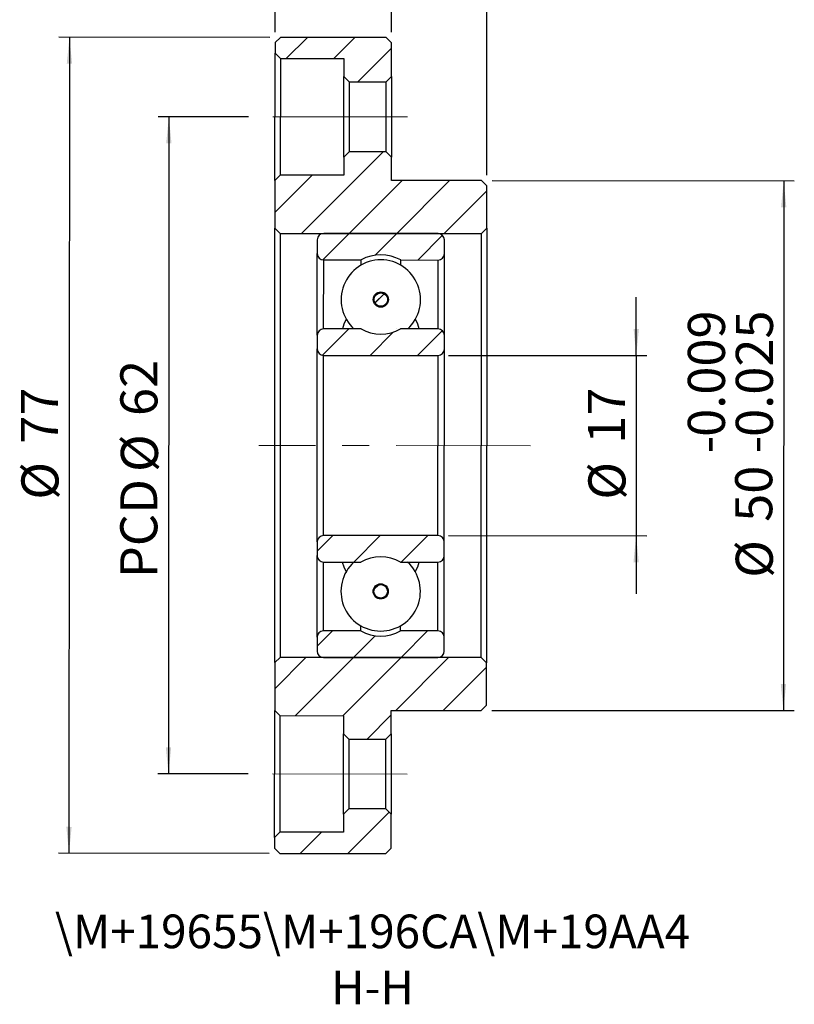
# Model space of a CAD drawing. Units: millimetres. Extents: x 20 to 277, y 22 to 191.
# Drawn here: x 154 to 227, y 22 to 115 of the extents above; entities that cross this region are included whole.
import ezdxf

# ---------------------------------------------------------------- set-up
doc = ezdxf.new("R2010")
doc.units = ezdxf.units.MM
doc.linetypes.add('CENTERX2', pattern=[20.32, 12.7, -2.54, 2.54, -2.54])
doc.layers.add('FORMAT', color=7, linetype='Continuous')
doc.styles.add('SLDTEXTSTYLE0', font='TXT', dxfattribs={"width": 0.75})
doc.styles.add('SLDTEXTSTYLE2', font='TXT', dxfattribs={"width": 0.75, "bigfont": 'bigfont'})
doc.dimstyles.new('SLDDIMSTYLE1', dxfattribs={"dimtxt": 3.5, "dimasz": 2.5, "dimexe": 0, "dimexo": 0.0625, "dimgap": 0.875, "dimtad": 1, "dimrnd": 1e-09, "dimzin": 12, "dimdsep": 46, "dimtxsty": 'SLDTEXTSTYLE0', "dimsah": 1, "dimcen": 0.09, "dimadec": 0, "dimazin": 3, "dimtfac": 1, "dimtofl": 0, "dimtmove": 0, "dimatfit": 3, "dimfxl": 0, "dimfrac": 2, "dimtolj": 1, "dimtzin": 12, "dimarcsym": 0})
doc.dimstyles.new('SLDDIMSTYLE3', dxfattribs={"dimtxt": 3.5, "dimasz": 2.5, "dimexe": 0, "dimexo": 0.0625, "dimgap": 0.875, "dimtad": 1, "dimrnd": 1e-09, "dimzin": 12, "dimdsep": 46, "dimtxsty": 'SLDTEXTSTYLE0', "dimsah": 1, "dimcen": 0.09, "dimadec": 0, "dimazin": 3, "dimtfac": 1, "dimtmove": 0, "dimatfit": 0, "dimfxl": 0, "dimfrac": 2, "dimtolj": 1, "dimtzin": 12, "dimarcsym": 0})
doc.dimstyles.new('SLDDIMSTYLE4', dxfattribs={"dimtxt": 3.5, "dimasz": 2.5, "dimexe": 0, "dimexo": 0.0625, "dimgap": 0.875, "dimtad": 1, "dimdec": 3, "dimrnd": 1e-09, "dimzin": 12, "dimdsep": 46, "dimtxsty": 'SLDTEXTSTYLE0', "dimsah": 1, "dimcen": 0.09, "dimadec": 0, "dimazin": 3, "dimtol": 1, "dimtp": -0.009, "dimtm": 0.025, "dimtfac": 1, "dimtdec": 3, "dimtofl": 0, "dimtmove": 0, "dimatfit": 3, "dimfxl": 0, "dimfrac": 2, "dimtolj": 1, "dimarcsym": 0})

# ---------------------------------------------------------------- blocks, each defined once
blk = doc.blocks.new('_D_3')
at = {"layer": 'FORMAT', "color": 7}
for p, q in [((188.752, 113.944), (188.758, 125.134)), ((197.745, 100.439), (197.758, 125.129)), ((188.758, 124.134), (183.258, 124.137)), ((197.758, 124.129), (188.758, 124.134)), ((197.758, 124.129), (203.258, 124.126))]:
    blk.add_line(p, q, dxfattribs=at)
for points in [[(188.758, 124.134), (186.258, 124.385), (186.258, 123.885)], [(197.758, 124.129), (200.258, 123.877), (200.258, 124.377)]]:
    blk.add_solid(points, dxfattribs=at)
at = {"layer": 'FORMAT', "color": 7, "insert": (191.967, 128.644), "char_height": 3.5, "attachment_point": 1, "rotation": 359.96842, "style": 'SLDTEXTSTYLE0'}
blk.add_mtext('9', dxfattribs=at)
blk = doc.blocks.new('_D_4')
at = {"layer": 'FORMAT', "color": 7}
for p, q in [((177.752, 113.95), (177.758, 125.134)), ((188.752, 113.944), (188.758, 125.128)), ((177.758, 124.134), (172.258, 124.137)), ((188.758, 124.128), (177.758, 124.134)), ((188.758, 124.128), (194.258, 124.124))]:
    blk.add_line(p, q, dxfattribs=at)
for points in [[(177.758, 124.134), (175.258, 124.385), (175.258, 123.885)], [(188.758, 124.128), (191.258, 123.876), (191.258, 124.376)]]:
    blk.add_solid(points, dxfattribs=at)
at = {"layer": 'FORMAT', "color": 7, "insert": (180.674, 128.644), "char_height": 3.5, "attachment_point": 1, "rotation": 359.96842, "style": 'SLDTEXTSTYLE0'}
blk.add_mtext('11', dxfattribs=at)
blk = doc.blocks.new('_D_5')
at = {"layer": 'FORMAT', "color": 7}
for p, q in [((177.752, 113.95), (177.764, 134.681)), ((197.745, 100.439), (197.764, 134.67)), ((177.763, 133.681), (197.763, 133.67))]:
    blk.add_line(p, q, dxfattribs=at)
for points in [[(177.763, 133.681), (180.263, 133.429), (180.263, 133.929)], [(197.763, 133.67), (195.263, 133.921), (195.263, 133.421)]]:
    blk.add_solid(points, dxfattribs=at)
at = {"layer": 'FORMAT', "color": 7, "insert": (185.429, 138.188), "char_height": 3.5, "attachment_point": 1, "rotation": 359.96842, "style": 'SLDTEXTSTYLE0'}
blk.add_mtext('20', dxfattribs=at)
blk = doc.blocks.new('_D_6')
at = {"layer": 'FORMAT', "color": 7}
for p, q in [((175.248, 105.951), (166.727, 105.956)), ((167.727, 105.955), (167.693, 43.955)), ((175.214, 43.951), (166.693, 43.956))]:
    blk.add_line(p, q, dxfattribs=at)
for points in [[(167.727, 105.955), (167.475, 103.456), (167.975, 103.455)], [(167.693, 43.955), (167.944, 46.455), (167.444, 46.456)]]:
    blk.add_solid(points, dxfattribs=at)
at = {"layer": 'FORMAT', "color": 7, "char_height": 3.5, "attachment_point": 1, "rotation": 89.96842, "style": 'SLDTEXTSTYLE0'}
for s, insert in [('62', (163.146, 77.721)), ('%%c', (163.196, 72.442)), ('PCD', (163.137, 62.419))]:
    blk.add_mtext(s, dxfattribs=dict(at, insert=insert))
blk = doc.blocks.new('_D_7')
at = {"layer": 'FORMAT', "color": 7}
for p, q in [((177.252, 113.45), (157.343, 113.461)), ((158.343, 113.461), (158.3, 36.461)), ((177.21, 36.45), (157.3, 36.461))]:
    blk.add_line(p, q, dxfattribs=at)
for points in [[(158.343, 113.461), (158.091, 110.961), (158.591, 110.96)], [(158.3, 36.461), (158.551, 38.96), (158.051, 38.961)]]:
    blk.add_solid(points, dxfattribs=at)
at = {"layer": 'FORMAT', "color": 7, "char_height": 3.5, "attachment_point": 1, "rotation": 89.96842, "style": 'SLDTEXTSTYLE0'}
for s, insert in [('77', (153.756, 75.108)), ('%%c', (153.807, 69.83))]:
    blk.add_mtext(s, dxfattribs=dict(at, insert=insert))
blk = doc.blocks.new('_D_8')
at = {"layer": 'FORMAT', "color": 7}
for p, q in [((211.847, 83.431), (211.85, 88.931)), ((194.135, 83.441), (212.847, 83.431)), ((211.847, 83.431), (211.837, 66.431)), ((194.126, 66.441), (212.837, 66.431)), ((211.837, 66.431), (211.834, 60.931))]:
    blk.add_line(p, q, dxfattribs=at)
for points in [[(211.847, 83.431), (212.098, 85.931), (211.598, 85.931)], [(211.837, 66.431), (211.586, 63.931), (212.086, 63.931)]]:
    blk.add_solid(points, dxfattribs=at)
at = {"layer": 'FORMAT', "color": 7, "char_height": 3.5, "attachment_point": 1, "rotation": 89.96842, "style": 'SLDTEXTSTYLE0'}
for s, insert in [('17', (207.277, 75.108)), ('%%c', (207.327, 69.83))]:
    blk.add_mtext(s, dxfattribs=dict(at, insert=insert))
blk = doc.blocks.new('_D_9')
at = {"layer": 'FORMAT', "color": 7}
for p, q in [((198.245, 99.939), (226.767, 99.923)), ((225.767, 99.923), (225.739, 49.923)), ((198.217, 49.939), (226.739, 49.923))]:
    blk.add_line(p, q, dxfattribs=at)
for points in [[(225.767, 99.923), (225.516, 97.424), (226.016, 97.423)], [(225.739, 49.923), (225.991, 52.423), (225.491, 52.424)]]:
    blk.add_solid(points, dxfattribs=at)
at = {"layer": 'FORMAT', "color": 7, "char_height": 3.5, "attachment_point": 1, "rotation": 89.96842, "style": 'SLDTEXTSTYLE0'}
for s, insert in [('0.009', (216.716, 75.757)), ('0.025', (221.242, 75.754)), ('-', (216.715, 74.206)), ('-', (221.241, 74.204)), ('50', (221.184, 67.738)), ('%%c', (221.235, 62.46))]:
    blk.add_mtext(s, dxfattribs=dict(at, insert=insert))

msp = doc.modelspace()

# ---------------------------------------------------------------- hatches: boundary and pattern name
at = {"linetype": 'Continuous', "lineweight": 18}
h = msp.add_hatch(dxfattribs=at)
h.set_pattern_fill('ANSI31', style=0)
edge = h.paths.add_edge_path(flags=0)
edge.add_spline(control_points=[(177.75121, 111.9499), (177.91778, 111.78314), (178.08436, 111.61638), (178.25093, 111.44962)], knot_values=[0.01440654, 0.01440654, 0.01440654, 0.01440654, 0.01511365, 0.01511365, 0.01511365, 0.01511365], weights=[1, 1, 1, 1], degree=3, periodic=0)
edge.add_line((178.25093, 111.44962), (184.25093, 111.44631))
edge.add_line((184.25093, 111.44631), (184.24999, 109.7463))
edge.add_spline(control_points=[(184.24999, 109.7463), (184.41657, 109.57954), (184.58314, 109.41278), (184.74972, 109.24602)], knot_values=[0.00913016, 0.00913016, 0.00913016, 0.00913016, 0.00983727, 0.00983727, 0.00983727, 0.00983727], weights=[1, 1, 1, 1], degree=3, periodic=0)
edge.add_line((184.74972, 109.24602), (188.24972, 109.24409))
edge.add_spline(control_points=[(188.24972, 109.24409), (188.41647, 109.41067), (188.58323, 109.57724), (188.74999, 109.74382)], knot_values=[0.01913594, 0.01913594, 0.01913594, 0.01913594, 0.01984084, 0.01984084, 0.01984084, 0.01984084], weights=[1, 1, 1, 1], degree=3, periodic=0)
edge.add_line((188.74999, 109.74382), (188.75176, 112.94386))
edge.add_line((188.75176, 112.94386), (188.25203, 113.44414))
edge.add_line((188.25203, 113.44414), (178.25203, 113.44965))
edge.add_line((178.25203, 113.44965), (177.75176, 112.94992))
edge.add_line((177.75176, 112.94992), (177.75121, 111.9499))
h = msp.add_hatch(dxfattribs=at)
h.set_pattern_fill('ANSI31', style=0)
edge = h.paths.add_edge_path(flags=0)
edge.add_line((177.74211, 95.44993), (178.24184, 94.94965))
edge.add_line((178.24184, 94.94965), (197.24183, 94.93918))
edge.add_line((197.24183, 94.93918), (197.74211, 95.4389))
edge.add_line((197.74211, 95.4389), (197.74431, 99.4389))
edge.add_line((197.74431, 99.4389), (197.24459, 99.93918))
edge.add_line((197.24459, 99.93918), (188.74459, 99.94386))
edge.add_line((188.74459, 99.94386), (188.7458, 102.1439))
edge.add_spline(control_points=[(188.7458, 102.1439), (188.57923, 102.31066), (188.41265, 102.47742), (188.24608, 102.64418)], knot_values=[0.00913016, 0.00913016, 0.00913016, 0.00913016, 0.00983727, 0.00983727, 0.00983727, 0.00983727], weights=[1, 1, 1, 1], degree=3, periodic=0)
edge.add_line((188.24608, 102.64418), (184.74608, 102.64611))
edge.add_spline(control_points=[(184.74608, 102.64611), (184.57932, 102.47953), (184.41256, 102.31295), (184.2458, 102.14638)], knot_values=[0.01913594, 0.01913594, 0.01913594, 0.01913594, 0.01984084, 0.01984084, 0.01984084, 0.01984084], weights=[1, 1, 1, 1], degree=3, periodic=0)
edge.add_line((184.2458, 102.14638), (184.24487, 100.44637))
edge.add_line((184.24487, 100.44637), (178.24487, 100.44967))
edge.add_spline(control_points=[(178.24487, 100.44967), (178.07811, 100.2831), (177.91135, 100.11652), (177.74459, 99.94995)], knot_values=[0.03063729, 0.03063729, 0.03063729, 0.03063729, 0.0313433, 0.0313433, 0.0313433, 0.0313433], weights=[1, 1, 1, 1], degree=3, periodic=0)
edge.add_line((177.74459, 99.94995), (177.74211, 95.44993))
h = msp.add_hatch(dxfattribs=at)
h.set_pattern_fill('ANSI31', style=0)
edge = h.paths.add_edge_path(flags=0)
edge.add_line((193.74079, 93.04111), (193.7415, 94.34111))
edge.add_arc((193.1415, 94.34144), 0.6, 359.9684188, 449.9684188)
edge.add_line((193.14183, 94.94144), (182.34183, 94.94739))
edge.add_arc((182.3415, 94.34739), 0.6, 89.9684188, 179.9684188)
edge.add_line((181.7415, 94.34772), (181.74079, 93.04772))
edge.add_arc((182.34079, 93.04739), 0.6, 179.9684188, 269.9684188)
edge.add_line((182.34046, 92.44739), (185.86963, 92.44545))
edge.add_arc((187.73866, 89.19442), 3.75, 60.0419839, 119.8948536, ccw=False)
edge.add_line((189.61128, 92.44338), (193.14046, 92.44144))
edge.add_arc((193.14079, 93.04144), 0.6, 269.9684188, 359.9684188)
h = msp.add_hatch(dxfattribs=at)
h.set_pattern_fill('ANSI31', style=0)
edge = h.paths.add_edge_path(flags=0)
edge.add_arc((187.7384, 88.71089), 0.71819, 0, 360)
h = msp.add_hatch(dxfattribs=at)
h.set_pattern_fill('ANSI31', style=0)
edge = h.paths.add_edge_path(flags=0)
edge.add_arc((187.7384, 88.70682), 0.63551, 0, 360)
h = msp.add_hatch(dxfattribs=at)
h.set_pattern_fill('ANSI31', style=0)
edge = h.paths.add_edge_path(flags=0)
edge.add_line((193.13687, 85.94144), (189.6077, 85.94339))
edge.add_arc((187.73866, 89.19442), 3.75, 240.0419839, 299.8948536, ccw=False)
edge.add_line((185.86604, 85.94545), (182.33687, 85.94739))
edge.add_arc((182.33654, 85.34739), 0.6, 89.9684188, 179.9684188)
edge.add_line((181.73654, 85.34772), (181.73583, 84.04772))
edge.add_arc((182.33583, 84.04739), 0.6, 179.9684188, 269.9684188)
edge.add_line((182.3355, 83.44739), (193.13549, 83.44144))
edge.add_arc((193.13583, 84.04144), 0.6, 269.9684188, 359.9684188)
edge.add_line((193.73582, 84.04111), (193.73654, 85.34111))
edge.add_arc((193.13654, 85.34144), 0.6, 359.9684188, 449.9684188)
h = msp.add_hatch(dxfattribs=at)
h.set_pattern_fill('ANSI31', style=0)
edge = h.paths.add_edge_path(flags=0)
edge.add_line((182.32475, 63.9474), (185.85392, 63.94545))
edge.add_arc((187.72296, 60.69442), 3.75, 60.0419839, 119.8948536, ccw=False)
edge.add_line((189.59558, 63.94339), (193.12475, 63.94144))
edge.add_arc((193.12508, 64.54144), 0.6, 269.9684188, 359.9684188)
edge.add_line((193.72508, 64.54111), (193.72579, 65.84111))
edge.add_arc((193.12579, 65.84144), 0.6, 359.9684188, 449.9684188)
edge.add_line((193.12612, 66.44144), (182.32613, 66.4474))
edge.add_arc((182.32579, 65.8474), 0.6, 89.9684188, 179.9684188)
edge.add_line((181.7258, 65.84773), (181.72508, 64.54773))
edge.add_arc((182.32508, 64.5474), 0.6, 179.9684188, 269.9684188)
h = msp.add_hatch(dxfattribs=at)
h.set_pattern_fill('ANSI31', style=0)
edge = h.paths.add_edge_path(flags=0)
edge.add_arc((187.72322, 61.17795), 0.71819, 0, 360)
h = msp.add_hatch(dxfattribs=at)
h.set_pattern_fill('ANSI31', style=0)
edge = h.paths.add_edge_path(flags=0)
edge.add_arc((187.72322, 61.18201), 0.63551, 0, 360)
h = msp.add_hatch(dxfattribs=at)
h.set_pattern_fill('ANSI31', style=0)
edge = h.paths.add_edge_path(flags=0)
edge.add_line((182.31979, 54.9474), (193.11979, 54.94145))
edge.add_arc((193.12012, 55.54145), 0.6, 269.9684188, 359.9684188)
edge.add_line((193.72012, 55.54111), (193.72083, 56.84111))
edge.add_arc((193.12083, 56.84144), 0.6, 359.9684188, 449.9684188)
edge.add_line((193.12116, 57.44144), (189.59199, 57.44339))
edge.add_arc((187.72296, 60.69442), 3.75, 240.0419839, 299.8948536, ccw=False)
edge.add_line((185.85034, 57.44545), (182.32116, 57.4474))
edge.add_arc((182.32083, 56.8474), 0.6, 89.9684188, 179.9684188)
edge.add_line((181.72083, 56.84773), (181.72012, 55.54773))
edge.add_arc((182.32012, 55.5474), 0.6, 179.9684188, 269.9684188)
h = msp.add_hatch(dxfattribs=at)
h.set_pattern_fill('ANSI31', style=0)
edge = h.paths.add_edge_path(flags=0)
edge.add_line((178.21979, 54.94966), (177.71951, 54.44993))
edge.add_line((177.71951, 54.44993), (177.71703, 49.94991))
edge.add_spline(control_points=[(177.71703, 49.94991), (177.88361, 49.78316), (178.05018, 49.6164), (178.21676, 49.44964)], knot_values=[0.01440654, 0.01440654, 0.01440654, 0.01440654, 0.01511365, 0.01511365, 0.01511365, 0.01511365], weights=[1, 1, 1, 1], degree=3, periodic=0)
edge.add_line((178.21676, 49.44964), (184.21675, 49.44633))
edge.add_line((184.21675, 49.44633), (184.21582, 47.74632))
edge.add_spline(control_points=[(184.21582, 47.74632), (184.38239, 47.57956), (184.54897, 47.4128), (184.71554, 47.24604)], knot_values=[0.00913016, 0.00913016, 0.00913016, 0.00913016, 0.00983727, 0.00983727, 0.00983727, 0.00983727], weights=[1, 1, 1, 1], degree=3, periodic=0)
edge.add_line((184.71554, 47.24604), (188.21554, 47.24411))
edge.add_spline(control_points=[(188.21554, 47.24411), (188.3823, 47.41068), (188.54906, 47.57726), (188.71582, 47.74384)], knot_values=[0.01913594, 0.01913594, 0.01913594, 0.01913594, 0.01984084, 0.01984084, 0.01984084, 0.01984084], weights=[1, 1, 1, 1], degree=3, periodic=0)
edge.add_line((188.71582, 47.74384), (188.71703, 49.94387))
edge.add_line((188.71703, 49.94387), (197.21703, 49.93919))
edge.add_line((197.21703, 49.93919), (197.7173, 50.43891))
edge.add_line((197.7173, 50.43891), (197.71951, 54.43891))
edge.add_line((197.71951, 54.43891), (197.21978, 54.93919))
edge.add_line((197.21978, 54.93919), (178.21979, 54.94966))
h = msp.add_hatch(dxfattribs=at)
h.set_pattern_fill('ANSI31', style=0)
edge = h.paths.add_edge_path(flags=0)
edge.add_spline(control_points=[(178.21069, 38.44969), (178.04393, 38.28312), (177.87718, 38.11654), (177.71042, 37.94997)], knot_values=[0.03063729, 0.03063729, 0.03063729, 0.03063729, 0.0313433, 0.0313433, 0.0313433, 0.0313433], weights=[1, 1, 1, 1], degree=3, periodic=0)
edge.add_line((177.71042, 37.94997), (177.70987, 36.94994))
edge.add_line((177.70987, 36.94994), (178.20959, 36.44966))
edge.add_line((178.20959, 36.44966), (188.20959, 36.44415))
edge.add_line((188.20959, 36.44415), (188.70986, 36.94387))
edge.add_line((188.70986, 36.94387), (188.71163, 40.14392))
edge.add_spline(control_points=[(188.71163, 40.14392), (188.54505, 40.31068), (188.37848, 40.47744), (188.2119, 40.6442)], knot_values=[0.00913016, 0.00913016, 0.00913016, 0.00913016, 0.00983727, 0.00983727, 0.00983727, 0.00983727], weights=[1, 1, 1, 1], degree=3, periodic=0)
edge.add_line((188.2119, 40.6442), (184.7119, 40.64613))
edge.add_spline(control_points=[(184.7119, 40.64613), (184.54515, 40.47955), (184.37839, 40.31297), (184.21163, 40.1464)], knot_values=[0.01913594, 0.01913594, 0.01913594, 0.01913594, 0.01984084, 0.01984084, 0.01984084, 0.01984084], weights=[1, 1, 1, 1], degree=3, periodic=0)
edge.add_line((184.21163, 40.1464), (184.21069, 38.44638))
edge.add_line((184.21069, 38.44638), (178.21069, 38.44969))

# ---------------------------------------------------------------- linework, layer by layer
at = {"color": 7, "linetype": 'Continuous', "lineweight": 25}
for p, q in [((177.75176, 112.94993), (178.25203, 113.44965)), ((188.25203, 113.44414), (178.25203, 113.44965)), ((188.25203, 113.44414), (188.75176, 112.94386)), ((177.75176, 112.94993), (177.75121, 111.9499)), ((188.74999, 109.74382), (188.75176, 112.94386)), ((177.74459, 99.94995), (177.75121, 111.9499)), ((178.25093, 111.44962), (177.75121, 111.9499)), ((178.25093, 111.44962), (178.24487, 100.44967)), ((178.25093, 111.44962), (184.25093, 111.44631)), ((184.25093, 111.44631), (184.24999, 109.7463)), ((184.2458, 102.14638), (184.24999, 109.7463)), ((184.74972, 109.24602), (184.24999, 109.7463)), ((188.74999, 109.74382), (188.24972, 109.24409)), ((188.74999, 109.74382), (188.7458, 102.1439)), ((184.74972, 109.24602), (184.74608, 102.64611)), ((184.74972, 109.24602), (188.24972, 109.24409)), ((188.24608, 102.64418), (188.24972, 109.24409)), ((184.2458, 102.14638), (184.74608, 102.64611)), ((188.24608, 102.64418), (184.74608, 102.64611)), ((188.24608, 102.64418), (188.7458, 102.1439)), ((184.2458, 102.14638), (184.24487, 100.44637)), ((188.74459, 99.94386), (188.7458, 102.1439)), ((177.74459, 99.94995), (178.24487, 100.44967)), ((184.24487, 100.44637), (178.24487, 100.44967)), ((177.74459, 99.94995), (177.74211, 95.44993)), ((197.24459, 99.93918), (188.74459, 99.94386)), ((197.24459, 99.93918), (197.74431, 99.4389)), ((197.74211, 95.4389), (197.74431, 99.4389)), ((177.71951, 54.44993), (177.74211, 95.44993)), ((178.24184, 94.94965), (177.74211, 95.44993)), ((178.24184, 94.94965), (178.21979, 54.94966)), ((178.24184, 94.94965), (197.24183, 94.93918)), ((193.14183, 94.94144), (182.34183, 94.94739)), ((197.21979, 54.93919), (197.24183, 94.93918)), ((197.74211, 95.4389), (197.24183, 94.93918)), ((197.74211, 95.4389), (197.71951, 54.43891)), ((181.7415, 94.34772), (181.74079, 93.04772)), ((193.74079, 93.04111), (193.7415, 94.34111)), ((181.73654, 85.34772), (181.74079, 93.04772)), ((193.73654, 85.34111), (193.74079, 93.04111)), ((182.34046, 92.44739), (185.86963, 92.44545)), ((185.86936, 91.95786), (185.86963, 92.44545)), ((189.61102, 91.95579), (189.61128, 92.44338)), ((189.61128, 92.44338), (193.14046, 92.44144)), ((185.86604, 85.94545), (182.33687, 85.94739)), ((193.13687, 85.94144), (189.6077, 85.94339)), ((181.73654, 85.34772), (181.73583, 84.04772)), ((193.73583, 84.04111), (193.73654, 85.34111)), ((181.7258, 65.84773), (181.73583, 84.04772)), ((193.72579, 65.84111), (193.73583, 84.04111)), ((182.32613, 66.4474), (182.3355, 83.44739)), ((182.3355, 83.44739), (193.13549, 83.44144)), ((193.12612, 66.44144), (193.13549, 83.44144)), ((193.12612, 66.44144), (182.32613, 66.4474)), ((181.7258, 65.84773), (181.72508, 64.54773)), ((193.72508, 64.54111), (193.72579, 65.84111)), ((181.72083, 56.84773), (181.72508, 64.54773)), ((193.72083, 56.84111), (193.72508, 64.54111)), ((182.32475, 63.9474), (185.85392, 63.94545)), ((189.59557, 63.94339), (193.12475, 63.94144)), ((185.85034, 57.44545), (185.8506, 57.92898)), ((189.59199, 57.44339), (189.59226, 57.92692)), ((181.72083, 56.84773), (181.72012, 55.54773)), ((185.85034, 57.44545), (182.32116, 57.4474)), ((193.12116, 57.44145), (189.59199, 57.44339)), ((193.72012, 55.54111), (193.72083, 56.84111)), ((177.71951, 54.44993), (178.21979, 54.94966)), ((197.21979, 54.93919), (178.21979, 54.94966)), ((182.31979, 54.9474), (193.11979, 54.94145)), ((197.21979, 54.93919), (197.71951, 54.43891)), ((177.71951, 54.44993), (177.71703, 49.94991)), ((197.7173, 50.43891), (197.71951, 54.43891)), ((197.7173, 50.43891), (197.21703, 49.93919)), ((177.71042, 37.94997), (177.71703, 49.94991)), ((178.21676, 49.44964), (177.71703, 49.94991)), ((178.21676, 49.44964), (178.21069, 38.44969)), ((178.21676, 49.44964), (184.21676, 49.44633)), ((184.21676, 49.44633), (184.21582, 47.74632)), ((188.71582, 47.74384), (188.71703, 49.94387)), ((188.71703, 49.94387), (197.21703, 49.93919)), ((184.21163, 40.1464), (184.21582, 47.74632)), ((184.71554, 47.24604), (184.21582, 47.74632)), ((188.71582, 47.74384), (188.21554, 47.24411)), ((188.71582, 47.74384), (188.71163, 40.14392)), ((184.71554, 47.24604), (184.7119, 40.64613)), ((184.71554, 47.24604), (188.21554, 47.24411)), ((188.2119, 40.6442), (188.21554, 47.24411)), ((184.21163, 40.1464), (184.21069, 38.44639)), ((184.21163, 40.1464), (184.7119, 40.64613)), ((188.2119, 40.6442), (184.7119, 40.64613)), ((188.2119, 40.6442), (188.71163, 40.14392)), ((188.70986, 36.94387), (188.71163, 40.14392)), ((177.71042, 37.94997), (178.21069, 38.44969)), ((184.21069, 38.44639), (178.21069, 38.44969)), ((177.71042, 37.94997), (177.70987, 36.94994)), ((178.20959, 36.44966), (177.70987, 36.94994)), ((178.20959, 36.44966), (188.20959, 36.44415)), ((188.70986, 36.94387), (188.20959, 36.44415))]:
    msp.add_line(p, q, dxfattribs=at)
at = {"color": 8, "linetype": 'Continuous', "lineweight": 25}
for p, q in [((182.33687, 85.94739), (182.34046, 92.44739)), ((193.13687, 85.94144), (193.14046, 92.44144)), ((182.32116, 57.4474), (182.32475, 63.9474)), ((193.12116, 57.44145), (193.12475, 63.94144))]:
    msp.add_line(p, q, dxfattribs=at)
at = {"color": 7, "linetype": 'Continuous', "lineweight": 25, "flags": 128}
for points in [[(184.47313, 86.86278), (184.24634, 86.38709), (184.10384, 85.94642)], [(191.36991, 85.94241), (191.22789, 86.38324), (191.00163, 86.85918)], [(184.08889, 63.94642), (184.23372, 63.49449), (184.458, 63.02207)], [(190.99048, 63.01847), (191.21527, 63.49064), (191.3606, 63.94242)]]:
    msp.add_lwpolyline(points, dxfattribs=at)
at = {"color": 7, "linetype": 'Continuous', "lineweight": 25}
for centre, radius in [((187.7384, 88.71089), 0.71819), ((187.7384, 88.70682), 0.63551), ((187.72322, 61.17795), 0.71819), ((187.72322, 61.18201), 0.63551)]:
    msp.add_circle(centre, radius, dxfattribs=at)
for centre, radius, start, end in [((182.3415, 94.34739), 0.6, 89.9684188, 179.9684188), ((193.1415, 94.34144), 0.6, 359.9684188, 89.9684188), ((182.34079, 93.04739), 0.6, 179.9684188, 269.9684188), ((187.73866, 89.19442), 3.75, 60.0419839, 119.8948536), ((193.14079, 93.04144), 0.6, 269.9684188, 359.9684188), ((187.7384, 88.70682), 3.75, 312.5222612, 227.4145763), ((182.33654, 85.34739), 0.6, 89.9684188, 179.9684188), ((187.73866, 89.19442), 3.75, 240.0419839, 299.8948536), ((193.13654, 85.34144), 0.6, 359.9684188, 89.9684188), ((182.33583, 84.04739), 0.6, 179.9684188, 269.9684188), ((193.13583, 84.04144), 0.6, 269.9684188, 359.9684188), ((182.32579, 65.8474), 0.6, 89.9684188, 179.9684188), ((193.12579, 65.84144), 0.6, 359.9684188, 89.9684188), ((182.32508, 64.5474), 0.6, 179.9684188, 269.9684188), ((187.72296, 60.69442), 3.75, 60.0419839, 119.8948536), ((193.12508, 64.54144), 0.6, 269.9684188, 359.9684188), ((187.72322, 61.17795), 3.75, 132.4303242, 269.9684188), ((187.72322, 61.17795), 3.75, 269.9684188, 47.5065134), ((182.32083, 56.8474), 0.6, 89.9684188, 179.9684188), ((187.72296, 60.69442), 3.75, 240.0419839, 299.8948536), ((193.12083, 56.84144), 0.6, 359.9684188, 89.9684188), ((182.32012, 55.5474), 0.6, 179.9684188, 269.9684188), ((193.12012, 55.54145), 0.6, 269.9684188, 359.9684188)]:
    msp.add_arc(centre, radius, start, end, dxfattribs=at)
at = {"layer": 'FORMAT', "color": 7, "linetype": 'CENTERX2', "lineweight": 18}
for p, q in [((190.2479, 105.94303), (176.2479, 105.95075)), ((201.87993, 74.91953), (176.2308, 74.93367)), ((190.21372, 43.94305), (176.21372, 43.95077))]:
    msp.add_line(p, q, dxfattribs=at)

# ---------------------------------------------------------------- texts
at = {"layer": 'FORMAT', "insert": (186.95332, 30.68288), "char_height": 3.175, "attachment_point": 2, "style": 'SLDTEXTSTYLE2'}
msp.add_mtext('\\M+19655\\M+196CA\\M+19AA4 H-H', dxfattribs=at)

# ---------------------------------------------------------------- dimensions: what is measured, and where the dimension line sits
at = {"layer": 'FORMAT', "color": 7}
for base, p1, p2, dimstyle, picture, middle in [((197.76318, 133.6696), (177.75176, 112.94992), (197.74431, 99.4389), 'SLDDIMSTYLE1', '_D_5', (188.01307, 133.67497)), ((177.75792, 124.13359), (188.75176, 112.94386), (177.75176, 112.94992), 'SLDDIMSTYLE3', '_D_4', (183.25792, 124.13056)), ((188.75792, 124.13356), (197.74431, 99.4389), (188.75176, 112.94386), 'SLDDIMSTYLE3', '_D_3', (193.25792, 124.13108))]:
    dim = msp.add_linear_dim(base=base, p1=p1, p2=p2, angle=359.9684188, dimstyle=dimstyle, dxfattribs=at)
    dim.commit()
    dim.dimension.update_dxf_attribs({"geometry": picture, "text_midpoint": middle, "dimtype": 160})
for base, p1, p2, text, dimstyle, picture, middle in [((158.30012, 36.46063), (178.25203, 113.44965), (178.20959, 36.44966), '%%c<>', 'SLDDIMSTYLE1', '_D_7', (158.32139, 75.05249)), ((167.6925, 43.95546), (176.2479, 105.95075), (176.21372, 43.95077), 'PCD%%c<>', 'SLDDIMSTYLE1', '_D_6', (167.70832, 72.65313)), ((225.73946, 49.92346), (197.24459, 99.93918), (197.21703, 49.93919), '%%c<>', 'SLDDIMSTYLE4', '_D_9', (225.75324, 74.92346)), ((211.83732, 66.43113), (193.13549, 83.44144), (193.12612, 66.44144), '%%c<>', 'SLDDIMSTYLE3', '_D_8', (211.84207, 75.05249))]:
    dim = msp.add_linear_dim(base=base, p1=p1, p2=p2, angle=89.9684188, text=text, dimstyle=dimstyle, dxfattribs=at)
    dim.commit()
    dim.dimension.update_dxf_attribs({"geometry": picture, "text_midpoint": middle, "dimtype": 160})

doc.saveas('drawing.dxf')
